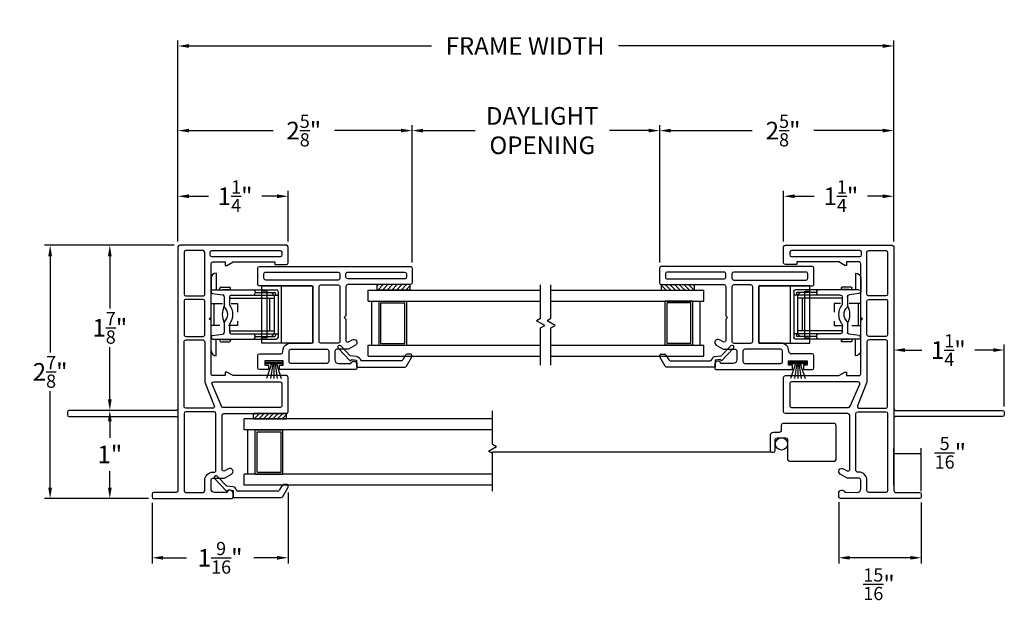
# Model space of a CAD drawing. Extents: x 328.4 to 342.5, y 25.9 to 47.5.
# Drawn here: x 328.4 to 339.5, y 25.9 to 32.5 of the extents above; entities that cross this region are included whole.
import ezdxf

# ---------------------------------------------------------------- set-up
doc = ezdxf.new("R2010")
doc.units = 0
doc.header["$LTSCALE"] = 0.3
doc.header["$MEASUREMENT"] = 0
doc.linetypes.add('BALBTC88$0$HIDDEN', pattern=[0.375, 0.25, -0.125])
doc.layers.get('0').update_dxf_attribs({"linetype": 'CONTINUOUS'})
doc.layers.get('Defpoints').update_dxf_attribs({"linetype": 'CONTINUOUS'})
for name, color, linetype in [('BALBTC88$0$HIDDEN', 8, 'BALBTC88$0$HIDDEN'), ('BALBTC88$0$PART', 8, 'CONTINUOUS'), ('IM0513MI$0$PART', 8, 'CONTINUOUS'), ('SETAPE02$0$HATCH', 1, 'CONTINUOUS'), ('SETAPE02$0$PART', 7, 'CONTINUOUS'), ('VX5088$0$PART', 7, 'CONTINUOUS'), ('VX5167$0$BRKAWAY', 8, 'CONTINUOUS'), ('VX5167$0$PART', 8, 'CONTINUOUS'), ('VX5167$0$SECTION', 7, 'CONTINUOUS'), ('WSFIN03$0$PART', 8, 'CONTINUOUS')]:
    doc.layers.add(name, color=color, linetype=linetype)
doc.styles.add('ARCHITECTURAL', font='simplex.shx', dxfattribs={"height": 0.2})
doc.dimstyles.new('DIM-MMSTACKED', dxfattribs={"dimscale": 0, "dimtxt": 0.125, "dimasz": 0.125, "dimexe": 0.063, "dimexo": 0.063, "dimgap": 0.07, "dimtad": 0, "dimtih": 1, "dimtoh": 1, "dimdec": 4, "dimzin": 4, "dimdsep": 46, "dimlunit": 4, "dimtxsty": 'ARCHITECTURAL', "dimcen": 0.02, "dimclrt": 7, "dimadec": 0, "dimazin": 0, "dimtfac": 0.75, "dimtdec": 4, "dimtmove": 2, "dimatfit": 3, "dimfxl": 0, "dimfrac": 1, "dimtolj": 1, "dimtzin": 4, "dimarcsym": 0})

# ---------------------------------------------------------------- blocks, each defined once
blk = doc.blocks.new('*X6')
at = {"color": 0}
for p, q in [((18.182, 6.038), (18.234, 6.09)), ((18.182, 5.985), (18.244, 6.047)), ((18.182, 5.932), (18.244, 5.994)), ((18.182, 5.879), (18.244, 5.941)), ((18.182, 5.826), (18.244, 5.888)), ((18.182, 5.773), (18.244, 5.835)), ((18.182, 5.72), (18.244, 5.782)), ((18.23, 5.715), (18.244, 5.729))]:
    blk.add_line(p, q, dxfattribs=at)
blk = doc.blocks.new('SETAPE02', base_point=(18.182, 5.715))
at = {"layer": 'SETAPE02$0$PART', "linetype": 'Continuous'}
for p, q in [((18.182, 6.09), (18.182, 5.715)), ((18.182, 6.09), (18.244, 6.09)), ((18.244, 6.09), (18.244, 5.715)), ((18.182, 5.715), (18.232, 5.715))]:
    blk.add_line(p, q, dxfattribs=at)
at = {"layer": 'SETAPE02$0$PART'}
blk.add_line((18.182, 5.715), (18.244, 5.715), dxfattribs=at)
at = {"layer": 'SETAPE02$0$HATCH'}
blk.add_blockref('*X6', (0, 0), dxfattribs=at)
blk = doc.blocks.new('WSFIN03', base_point=(1.782, 6.968))
at = {"layer": 'WSFIN03$0$PART', "linetype": 'Continuous'}
for p, q in [((1.797, 6.873), (1.797, 7.063)), ((1.797, 7.063), (1.817, 7.063)), ((1.817, 7.063), (1.817, 6.873)), ((1.817, 6.996), (1.982, 7.051)), ((1.817, 6.981), (1.982, 7.005)), ((1.817, 6.968), (1.982, 6.968)), ((1.817, 6.955), (1.982, 6.931)), ((1.817, 6.94), (1.982, 6.885)), ((1.817, 6.873), (1.797, 6.873))]:
    blk.add_line(p, q, dxfattribs=at)
at = {"layer": 'WSFIN03$0$PART'}
blk.add_line((1.817, 6.873), (1.817, 6.873), dxfattribs=at)
blk = doc.blocks.new('VX5088', base_point=(0.095, 1.09))
at = {"layer": 'VX5088$0$PART'}
for points in [[(0, 1.105), (0, 0.245), (0.05, 0.245), (0.05, 0.288), (0.1, 0.288), (0.1, 0.078), (0.05, 0.078), (0.05, 0.12), (0, 0.12), (0, 0.02, 0.414213), (0.02, 0), (0.16, 0, 0.414213), (0.18, 0.02), (0.18, 0.265, -0.414213), (0.2, 0.285), (0.21, 0.285, 0.414213), (0.3, 0.375), (0.3, 0.605, -0.414214), (0.32, 0.625), (0.93, 0.625, -0.414214), (0.95, 0.605), (0.95, 0.02, 0.414214), (0.97, 0), (1.15, 0, 0.414213), (1.17, 0.02), (1.17, 1.73, 0.414214), (1.15, 1.75), (0.983, 1.75, 0.414213), (0.963, 1.73), (0.963, 1.02, -0.414214), (0.943, 1), (0.61, 1), (0.59, 0.98), (0.57, 1), (0.331, 1, -0.577409), (0.314, 1.03), (0.338, 1.072, 0.999006), (0.278, 1.108), (0.233, 1.03, 0.131697), (0.23, 1.02), (0.23, 0.895, -0.414214), (0.21, 0.875), (0.11, 0.875, -0.414214), (0.07, 0.915), (0.07, 1.056, 0.33168), (0.095, 1.09, 0.414214), (0.06, 1.125), (0.02, 1.125, 0.414214)], [(0.21, 0.805), (0.09, 0.805, 0.414213), (0.07, 0.785), (0.07, 0.375, 0.414214), (0.09, 0.355), (0.21, 0.355, 0.414213), (0.23, 0.375), (0.23, 0.785, 0.414214)]]:
    blk.add_lwpolyline(points, format="xyb", close=True, dxfattribs=at)
at = {"layer": 'VX5088$0$PART', "linetype": 'Continuous'}
for points in [[(1.085, 1.685), (1.048, 1.685, 0.414214), (1.028, 1.665), (1.028, 1.02, 0.414213), (1.048, 1), (1.085, 1, 0.414214), (1.105, 1.02), (1.105, 1.665, 0.414213)], [(0.94, 0.93), (0.32, 0.93, 0.414214), (0.3, 0.91), (0.3, 0.715, 0.414214), (0.32, 0.695), (0.94, 0.695, 0.414213), (0.96, 0.715), (0.96, 0.91, 0.414214)], [(1.085, 0.93), (1.035, 0.93, 0.414214), (1.015, 0.91), (1.015, 0.09, 0.414214), (1.035, 0.07), (1.085, 0.07, 0.414214), (1.105, 0.09), (1.105, 0.91, 0.414213)]]:
    blk.add_lwpolyline(points, format="xyb", close=True, dxfattribs=at)
blk = doc.blocks.new('BALBTC88', base_point=(6.653, 10.959))
at = {"layer": 'BALBTC88$0$HIDDEN'}
for p, q in [((6.528, 11.459), (6.528, 11.729)), ((6.778, 11.729), (6.778, 11.459)), ((6.778, 11.459), (6.528, 11.459))]:
    blk.add_line(p, q, dxfattribs=at)
at = {"layer": 'BALBTC88$0$PART'}
for p, q in [((6.243, 11.759), (6.395, 11.759)), ((6.373, 11.739), (6.373, 11.019)), ((6.415, 11.742), (6.43, 11.627)), ((6.528, 11.729), (6.528, 11.759)), ((6.528, 11.759), (6.778, 11.759)), ((6.778, 11.729), (6.528, 11.729)), ((6.778, 11.759), (6.778, 11.729)), ((6.89, 11.742), (6.875, 11.627)), ((7.063, 11.759), (6.91, 11.759)), ((6.933, 11.739), (6.933, 11.019)), ((6.183, 11.699), (6.373, 11.699)), ((6.343, 11.649), (6.343, 11.549)), ((6.373, 11.659), (6.353, 11.659)), ((6.368, 11.627), (6.368, 11.549)), ((6.371, 11.629), (6.37, 11.629)), ((7.123, 11.699), (6.933, 11.699)), ((6.933, 11.659), (6.953, 11.659)), ((6.935, 11.629), (6.936, 11.629)), ((6.938, 11.627), (6.938, 11.549)), ((6.963, 11.649), (6.963, 11.549)), ((6.358, 11.539), (6.353, 11.539)), ((6.433, 11.529), (6.433, 11.279)), ((6.558, 11.609), (6.45, 11.609)), ((6.536, 11.549), (6.453, 11.549)), ((6.468, 11.549), (6.468, 11.042)), ((6.855, 11.609), (6.747, 11.609)), ((6.853, 11.549), (6.77, 11.549)), ((6.838, 11.549), (6.838, 11.042)), ((6.873, 11.529), (6.873, 11.279)), ((6.948, 11.539), (6.953, 11.539)), ((6.393, 11.259), (6.413, 11.259)), ((6.403, 11.259), (6.403, 11.039)), ((6.433, 11.274), (6.433, 10.999)), ((6.873, 11.279), (6.873, 10.999)), ((6.913, 11.259), (6.893, 11.259)), ((6.903, 11.259), (6.903, 11.039)), ((6.433, 11.042), (6.403, 11.072)), ((6.838, 11.094), (6.468, 11.094)), ((6.873, 11.042), (6.903, 11.072)), ((6.913, 10.999), (6.393, 10.999)), ((6.433, 11.029), (6.413, 11.029)), ((6.873, 11.042), (6.433, 11.042)), ((6.893, 11.029), (6.873, 11.029))]:
    blk.add_line(p, q, dxfattribs=at)
for centre, radius, start, end in [((6.243, 11.699), 0.06, 90, 180), ((6.393, 11.739), 0.02, 90, 180), ((6.395, 11.739), 0.02, 7.5946, 90), ((6.91, 11.739), 0.02, 90, 172.4054), ((6.913, 11.739), 0.02, 0, 90), ((7.063, 11.699), 0.06, 0, 90), ((6.353, 11.649), 0.01, 90, 180), ((6.37, 11.627), 0.002, 90, 180), ((6.371, 11.627), 0.002, 0, 90), ((6.45, 11.629), 0.02, 187.5946, 270), ((6.653, 11.413), 0.219, 63.5654, 116.4346), ((6.855, 11.629), 0.02, 270, 352.4054), ((6.935, 11.627), 0.002, 90, 180), ((6.936, 11.627), 0.002, 0, 90), ((6.953, 11.649), 0.01, 0, 90), ((6.353, 11.549), 0.01, 180, 270), ((6.358, 11.549), 0.01, 270, 0), ((6.453, 11.529), 0.02, 90, 180), ((6.536, 11.529), 0.02, 52.265, 90), ((6.653, 11.681), 0.171, 232.265, 307.735), ((6.558, 11.589), 0.02, 44.0462, 90), ((6.653, 11.681), 0.111, 224.0462, 315.9538), ((6.747, 11.589), 0.02, 90, 135.9538), ((6.77, 11.529), 0.02, 90, 127.735), ((6.853, 11.529), 0.02, 0, 90), ((6.948, 11.549), 0.01, 180, 270), ((6.953, 11.549), 0.01, 270, 0), ((6.393, 11.279), 0.02, 180, 270), ((6.413, 11.279), 0.02, 270, 0), ((6.893, 11.279), 0.02, 180, 270), ((6.913, 11.279), 0.02, 270, 0), ((6.393, 11.019), 0.02, 180, 270), ((6.413, 11.039), 0.01, 180, 270), ((6.893, 11.039), 0.01, 270, 0), ((6.913, 11.019), 0.02, 270, 0)]:
    blk.add_arc(centre, radius, start, end, dxfattribs=at)
blk = doc.blocks.new('*D24')
at = {"color": 0, "lineweight": -2}
for p, q in [((335.627, 29.74), (335.627, 31.301)), ((338.283, 29.981), (338.283, 31.301)), ((335.752, 31.238), (336.677, 31.238)), ((338.158, 31.238), (337.377, 31.238))]:
    blk.add_line(p, q, dxfattribs=at)
at = {"color": 0}
for points in [[(335.752, 31.259), (335.752, 31.217), (335.627, 31.238)], [(338.158, 31.259), (338.158, 31.217), (338.283, 31.238)]]:
    blk.add_solid(points, dxfattribs=at)
at = {"layer": 'Defpoints', "color": 0}
for p in [(335.627, 31.238), (338.283, 29.918), (335.627, 29.677)]:
    blk.add_point(p, dxfattribs=at)
at = {"color": 7, "insert": (337.027, 31.238), "char_height": 0.2, "attachment_point": 5, "style": 'ARCHITECTURAL'}
blk.add_mtext('\\A1;2{\\H0.75x;\\S5/8;}"', dxfattribs=at)
blk = doc.blocks.new('*D25')
at = {"color": 0, "lineweight": -2}
for p, q in [((330.163, 29.981), (330.163, 31.301)), ((332.819, 29.74), (332.819, 31.301)), ((330.288, 31.238), (331.241, 31.238)), ((332.694, 31.238), (331.94, 31.238))]:
    blk.add_line(p, q, dxfattribs=at)
at = {"color": 0}
for points in [[(330.288, 31.259), (330.288, 31.217), (330.163, 31.238)], [(332.694, 31.259), (332.694, 31.217), (332.819, 31.238)]]:
    blk.add_solid(points, dxfattribs=at)
at = {"layer": 'Defpoints', "color": 0}
for p in [(330.163, 31.238), (330.163, 29.918), (332.819, 29.677)]:
    blk.add_point(p, dxfattribs=at)
at = {"color": 7, "insert": (331.59, 31.238), "char_height": 0.2, "attachment_point": 5, "style": 'ARCHITECTURAL'}
blk.add_mtext('\\A1;2{\\H0.75x;\\S5/8;}"', dxfattribs=at)
blk = doc.blocks.new('*D26')
at = {"color": 0, "lineweight": -2}
for p, q in [((330.08, 28.063), (329.327, 28.063)), ((329.39, 27.938), (329.39, 27.752)), ((329.39, 27.188), (329.39, 27.374)), ((329.827, 27.063), (329.327, 27.063))]:
    blk.add_line(p, q, dxfattribs=at)
at = {"color": 0}
for points in [[(329.369, 27.938), (329.411, 27.938), (329.39, 28.063)], [(329.369, 27.188), (329.411, 27.188), (329.39, 27.063)]]:
    blk.add_solid(points, dxfattribs=at)
at = {"layer": 'Defpoints', "color": 0}
for p in [(329.39, 28.063), (330.143, 28.063), (329.89, 27.063)]:
    blk.add_point(p, dxfattribs=at)
at = {"color": 7, "insert": (329.39, 27.563), "char_height": 0.2, "attachment_point": 5, "style": 'ARCHITECTURAL'}
blk.add_mtext('\\A1;1"', dxfattribs=at)
blk = doc.blocks.new('*D27')
at = {"color": 0, "lineweight": -2}
for p, q in [((330.12, 29.938), (328.65, 29.938)), ((328.713, 29.813), (328.713, 28.72)), ((328.713, 27.188), (328.713, 28.28)), ((329.827, 27.063), (328.65, 27.063))]:
    blk.add_line(p, q, dxfattribs=at)
at = {"color": 0}
for points in [[(328.692, 29.813), (328.734, 29.813), (328.713, 29.938)], [(328.692, 27.188), (328.734, 27.188), (328.713, 27.063)]]:
    blk.add_solid(points, dxfattribs=at)
at = {"layer": 'Defpoints', "color": 0}
for p in [(328.713, 29.938), (330.183, 29.938), (329.89, 27.063)]:
    blk.add_point(p, dxfattribs=at)
at = {"color": 7, "insert": (328.713, 28.5), "char_height": 0.2, "attachment_point": 5, "style": 'ARCHITECTURAL'}
blk.add_mtext('\\A1;2{\\H0.75x;\\S7/8;}"', dxfattribs=at)
blk = doc.blocks.new('*D28')
at = {"color": 0, "lineweight": -2}
for p, q in [((330.12, 29.938), (329.327, 29.938)), ((329.39, 29.813), (329.39, 29.22)), ((329.39, 28.188), (329.39, 28.78)), ((330.08, 28.063), (329.327, 28.063))]:
    blk.add_line(p, q, dxfattribs=at)
at = {"color": 0}
for points in [[(329.369, 29.813), (329.411, 29.813), (329.39, 29.938)], [(329.369, 28.188), (329.411, 28.188), (329.39, 28.063)]]:
    blk.add_solid(points, dxfattribs=at)
at = {"layer": 'Defpoints', "color": 0}
for p in [(329.39, 29.938), (330.183, 29.938), (330.143, 28.063)]:
    blk.add_point(p, dxfattribs=at)
at = {"color": 7, "insert": (329.39, 29), "char_height": 0.2, "attachment_point": 5, "style": 'ARCHITECTURAL'}
blk.add_mtext('\\A1;1{\\H0.75x;\\S7/8;}"', dxfattribs=at)
blk = doc.blocks.new('*D29')
at = {"color": 0, "lineweight": -2}
for p, q in [((332.819, 29.74), (332.819, 31.301)), ((335.627, 29.74), (335.627, 31.301)), ((332.944, 31.238), (333.535, 31.238)), ((335.502, 31.238), (335.056, 31.238))]:
    blk.add_line(p, q, dxfattribs=at)
at = {"color": 0}
for points in [[(332.944, 31.259), (332.944, 31.217), (332.819, 31.238)], [(335.502, 31.259), (335.502, 31.217), (335.627, 31.238)]]:
    blk.add_solid(points, dxfattribs=at)
at = {"layer": 'Defpoints', "color": 0}
for p in [(332.819, 31.238), (332.819, 29.677), (335.627, 29.677)]:
    blk.add_point(p, dxfattribs=at)
at = {"color": 7, "insert": (334.295, 31.238), "char_height": 0.2, "attachment_point": 5, "style": 'ARCHITECTURAL'}
blk.add_mtext('\\A1;DAYLIGHT\\POPENING', dxfattribs=at)
blk = doc.blocks.new('*D30')
at = {"color": 0, "lineweight": -2}
for p, q in [((338.408, 28.748), (338.599, 28.748)), ((339.411, 28.748), (339.203, 28.748)), ((339.536, 28.106), (339.536, 28.811))]:
    blk.add_line(p, q, dxfattribs=at)
at = {"color": 0}
for points in [[(338.408, 28.769), (338.408, 28.727), (338.283, 28.748)], [(339.411, 28.769), (339.411, 28.727), (339.536, 28.748)]]:
    blk.add_solid(points, dxfattribs=at)
at = {"layer": 'Defpoints', "color": 0}
for p in [(338.283, 28.748), (338.283, 28.748), (339.536, 28.043)]:
    blk.add_point(p, dxfattribs=at)
at = {"color": 7, "insert": (338.901, 28.748), "char_height": 0.2, "attachment_point": 5, "style": 'ARCHITECTURAL'}
blk.add_mtext('\\A1;1{\\H0.75x;\\S1/4;}"', dxfattribs=at)
blk = doc.blocks.new('BRK')
for p, q in [((0, 0), (0.424, 0)), ((0.424, 0), (0.452, -0.048)), ((0.452, -0.048), (0.505, 0.044)), ((0.53, 0), (0.505, 0.044)), ((0.53, 0), (0.911, 0))]:
    blk.add_line(p, q)
blk = doc.blocks.new('*D33')
at = {"color": 0, "lineweight": -2}
for p, q in [((337.658, 27.021), (337.658, 26.328)), ((338.594, 27.02), (338.594, 26.328)), ((338.469, 26.391), (337.783, 26.391))]:
    blk.add_line(p, q, dxfattribs=at)
at = {"color": 0}
for points in [[(337.783, 26.412), (337.783, 26.37), (337.658, 26.391)], [(338.469, 26.412), (338.469, 26.37), (338.594, 26.391)]]:
    blk.add_solid(points, dxfattribs=at)
at = {"layer": 'Defpoints', "color": 0}
for p in [(337.658, 27.084), (338.594, 27.083), (337.658, 26.391)]:
    blk.add_point(p, dxfattribs=at)
at = {"color": 7, "insert": (338.115, 26.091), "char_height": 0.2, "attachment_point": 5, "style": 'ARCHITECTURAL'}
blk.add_mtext('\\A1;{\\H0.75x;\\S15/16;}"', dxfattribs=at)
blk = doc.blocks.new('*D34')
at = {"color": 0, "lineweight": -2}
for p, q in [((331.413, 27.133), (331.413, 26.328)), ((329.87, 27.016), (329.87, 26.328)), ((329.995, 26.391), (330.261, 26.391)), ((331.288, 26.391), (331.022, 26.391))]:
    blk.add_line(p, q, dxfattribs=at)
at = {"color": 0}
for points in [[(329.995, 26.412), (329.995, 26.37), (329.87, 26.391)], [(331.288, 26.412), (331.288, 26.37), (331.413, 26.391)]]:
    blk.add_solid(points, dxfattribs=at)
at = {"layer": 'Defpoints', "color": 0}
for p in [(331.413, 27.196), (329.87, 27.079), (329.87, 26.391)]:
    blk.add_point(p, dxfattribs=at)
at = {"color": 7, "insert": (330.641, 26.391), "char_height": 0.2, "attachment_point": 5, "style": 'ARCHITECTURAL'}
blk.add_mtext('\\A1;1{\\H0.75x;\\S9/16;}"', dxfattribs=at)
blk = doc.blocks.new('*D35')
at = {"color": 0, "lineweight": -2}
for p, q in [((330.163, 29.981), (330.163, 30.556)), ((330.288, 30.493), (330.509, 30.493)), ((331.288, 30.493), (331.114, 30.493)), ((331.413, 29.981), (331.413, 30.556))]:
    blk.add_line(p, q, dxfattribs=at)
at = {"color": 0}
for points in [[(330.288, 30.514), (330.288, 30.472), (330.163, 30.493)], [(331.288, 30.514), (331.288, 30.472), (331.413, 30.493)]]:
    blk.add_solid(points, dxfattribs=at)
at = {"layer": 'Defpoints', "color": 0}
for p in [(330.163, 30.493), (330.163, 29.918), (331.413, 29.918)]:
    blk.add_point(p, dxfattribs=at)
at = {"color": 7, "insert": (330.811, 30.493), "char_height": 0.2, "attachment_point": 5, "style": 'ARCHITECTURAL'}
blk.add_mtext('\\A1;1{\\H0.75x;\\S1/4;}"', dxfattribs=at)
blk = doc.blocks.new('*D36')
at = {"color": 0, "lineweight": -2}
for p, q in [((330.163, 29.981), (330.163, 32.261)), ((330.288, 32.198), (333.04, 32.198)), ((338.158, 32.198), (335.161, 32.198)), ((338.283, 29.981), (338.283, 32.261))]:
    blk.add_line(p, q, dxfattribs=at)
at = {"color": 0}
for points in [[(330.288, 32.219), (330.288, 32.177), (330.163, 32.198)], [(338.158, 32.219), (338.158, 32.177), (338.283, 32.198)]]:
    blk.add_solid(points, dxfattribs=at)
at = {"layer": 'Defpoints', "color": 0}
for p in [(330.163, 32.198), (330.163, 29.918), (338.283, 29.918)]:
    blk.add_point(p, dxfattribs=at)
at = {"color": 7, "insert": (334.1, 32.198), "char_height": 0.2, "attachment_point": 5, "style": 'ARCHITECTURAL'}
blk.add_mtext('\\A1;FRAME WIDTH', dxfattribs=at)
blk = doc.blocks.new('*D38')
at = {"color": 0, "lineweight": -2}
for p, q in [((338.283, 27.216), (338.283, 27.633)), ((338.594, 27.146), (338.594, 27.633)), ((338.594, 27.57), (338.283, 27.57))]:
    blk.add_line(p, q, dxfattribs=at)
at = {"layer": 'Defpoints', "color": 0}
for p in [(338.283, 27.57), (338.283, 27.153), (338.594, 27.083)]:
    blk.add_point(p, dxfattribs=at)
at = {"color": 7, "insert": (338.924, 27.583), "char_height": 0.2, "attachment_point": 5, "style": 'ARCHITECTURAL'}
blk.add_mtext('\\A1;{\\H0.75x;\\S5/16;}"', dxfattribs=at)
blk = doc.blocks.new('*D41')
at = {"color": 0, "lineweight": -2}
for p, q in [((337.033, 29.981), (337.033, 30.556)), ((337.158, 30.493), (337.379, 30.493)), ((338.158, 30.493), (337.984, 30.493)), ((338.283, 29.981), (338.283, 30.556))]:
    blk.add_line(p, q, dxfattribs=at)
at = {"color": 0}
for points in [[(337.158, 30.514), (337.158, 30.472), (337.033, 30.493)], [(338.158, 30.514), (338.158, 30.472), (338.283, 30.493)]]:
    blk.add_solid(points, dxfattribs=at)
at = {"layer": 'Defpoints', "color": 0}
for p in [(337.033, 30.493), (337.033, 29.918), (338.283, 29.918)]:
    blk.add_point(p, dxfattribs=at)
at = {"color": 7, "insert": (337.682, 30.493), "char_height": 0.2, "attachment_point": 5, "style": 'ARCHITECTURAL'}
blk.add_mtext('\\A1;1{\\H0.75x;\\S1/4;}"', dxfattribs=at)

msp = doc.modelspace()

# ---------------------------------------------------------------- linework, layer by layer
at = {"linetype": 'Continuous'}
for p, q in [((332.32044, 29.42794), (334.27551, 29.42794)), ((332.32044, 29.30294), (332.32044, 29.42794)), ((334.39293, 29.42794), (336.12708, 29.42794)), ((336.12708, 29.30294), (336.12708, 29.42794)), ((332.32044, 29.30294), (334.27551, 29.30294)), ((332.36044, 28.80294), (332.36044, 29.30294)), ((332.44544, 29.30294), (332.75744, 29.30294)), ((332.44544, 28.80294), (332.44544, 29.30294)), ((332.46544, 28.82294), (332.46544, 29.28294)), ((332.46544, 29.28294), (332.73744, 29.28294)), ((332.73744, 28.82294), (332.73744, 29.28294)), ((332.75744, 28.80294), (332.75744, 29.30294)), ((334.39293, 29.30294), (336.12708, 29.30294)), ((335.69008, 28.80294), (335.69008, 29.30294)), ((336.00208, 29.30294), (335.69008, 29.30294)), ((335.71008, 28.82294), (335.71008, 29.28294)), ((335.98208, 29.28294), (335.71008, 29.28294)), ((335.98208, 28.82294), (335.98208, 29.28294)), ((336.00208, 28.80294), (336.00208, 29.30294)), ((336.08708, 28.80294), (336.08708, 29.30294)), ((332.46544, 28.82294), (332.73744, 28.82294)), ((335.98208, 28.82294), (335.71008, 28.82294)), ((331.98058, 28.76754), (332.11666, 28.62723)), ((332.1173, 28.68257), (332.00857, 28.79471)), ((332.32044, 28.67794), (332.32044, 28.80294)), ((332.32044, 28.80294), (334.27551, 28.80294)), ((332.44544, 28.80294), (332.75744, 28.80294)), ((334.39293, 28.80294), (336.12708, 28.80294)), ((336.00208, 28.80294), (335.69008, 28.80294)), ((336.12708, 28.67794), (336.12708, 28.80294)), ((336.32631, 28.68257), (336.43504, 28.79471)), ((336.46303, 28.76754), (336.32695, 28.62723)), ((332.11666, 28.62723), (332.13449, 28.64117)), ((332.1866, 28.67406), (332.1173, 28.68257)), ((332.13449, 28.64117), (332.18908, 28.63446)), ((332.18908, 28.63446), (332.18908, 28.55546)), ((332.69673, 28.62646), (332.24531, 28.62646)), ((332.32044, 28.67794), (334.27551, 28.67794)), ((332.7458, 28.69146), (332.71405, 28.63646)), ((332.75388, 28.56546), (332.81152, 28.6653)), ((332.8042, 28.70146), (332.76312, 28.70146)), ((332.8142, 28.6753), (332.8142, 28.69146)), ((334.39293, 28.67794), (336.12708, 28.67794)), ((335.62941, 28.6753), (335.62941, 28.69146)), ((335.68973, 28.56546), (335.63209, 28.6653)), ((335.63941, 28.70146), (335.68049, 28.70146)), ((335.69781, 28.69146), (335.72956, 28.63646)), ((335.74688, 28.62646), (336.1983, 28.62646)), ((336.30912, 28.64117), (336.25453, 28.63446)), ((336.25453, 28.63446), (336.25453, 28.55546)), ((336.25701, 28.67406), (336.32631, 28.68257)), ((336.32695, 28.62723), (336.30912, 28.64117)), ((332.18908, 28.55546), (332.73656, 28.55546)), ((336.25453, 28.55546), (335.70705, 28.55546)), ((330.57936, 27.28809), (330.71544, 27.14779)), ((330.71608, 27.20312), (330.60735, 27.31526)), ((330.71544, 27.14779), (330.73327, 27.16172)), ((330.78538, 27.19461), (330.71608, 27.20312)), ((330.73327, 27.16172), (330.78786, 27.15501)), ((330.78786, 27.15501), (330.78786, 27.07601)), ((331.29551, 27.14701), (330.84409, 27.14701)), ((331.34458, 27.21201), (331.31283, 27.15701)), ((331.35266, 27.08601), (331.4103, 27.18585)), ((331.40298, 27.22201), (331.3619, 27.22201)), ((331.41298, 27.19585), (331.41298, 27.21201)), ((330.78786, 27.07601), (331.33534, 27.07601))]:
    msp.add_line(p, q, dxfattribs=at)
at = {"color": 8, "linetype": 'Continuous'}
for p, q in [((330.91481, 27.84139), (330.91481, 27.96639)), ((333.73263, 27.96639), (330.91481, 27.96639)), ((333.73263, 27.84139), (330.91481, 27.84139)), ((330.95481, 27.34139), (330.95481, 27.84139)), ((331.03981, 27.34139), (331.03981, 27.84139)), ((331.03981, 27.84139), (331.35181, 27.84139)), ((331.05981, 27.36139), (331.05981, 27.82139)), ((331.05981, 27.82139), (331.33181, 27.82139)), ((331.33181, 27.36139), (331.33181, 27.82139)), ((331.35181, 27.34139), (331.35181, 27.84139)), ((330.91481, 27.21639), (330.91481, 27.34139)), ((333.73263, 27.34139), (330.91481, 27.34139)), ((331.03981, 27.34139), (331.35181, 27.34139)), ((331.05981, 27.36139), (331.33181, 27.36139)), ((333.73263, 27.21639), (330.91481, 27.21639))]:
    msp.add_line(p, q, dxfattribs=at)
msp.add_line((333.73015, 27.59139), (336.89742, 27.59139))
msp.add_lwpolyline([(336.95867, 27.75306), (337.05867, 27.75306, -0.41421356), (337.07867, 27.73306), (337.07867, 27.50806, 0.41421356), (337.09867, 27.48806), (337.60867, 27.48806, 0.41421356), (337.62867, 27.50806), (337.62867, 27.89306, 0.41421356), (337.60867, 27.91306), (337.02367, 27.91306, 0.41421356), (337.00367, 27.89306), (337.00367, 27.83306, -0.41421356), (336.98367, 27.81306), (336.91867, 27.81306, 0.41421356), (336.87867, 27.77306), (336.87867, 27.60806, 0.41421356), (336.89867, 27.58806), (336.91867, 27.58806, 0.41421356), (336.93867, 27.60806), (336.93867, 27.73306, -0.41421356)], format="xyb", close=True, dxfattribs=at)
msp.add_circle((337.00867, 27.68306), 0.07, dxfattribs=at)
at = {"linetype": 'Continuous'}
for centre, radius, start, end in [((331.99458, 28.78112), 0.0195, 44.150002, 224.150003), ((336.44904, 28.78112), 0.0195, 315.849997, 135.849998), ((332.16237, 28.58416), 0.09311, 27.022725, 74.917969), ((332.69673, 28.64646), 0.02, 270, 330), ((332.76312, 28.68146), 0.02, 90, 150), ((332.8042, 28.69146), 0.01, 0, 90), ((332.7942, 28.6753), 0.02, 330, 0), ((335.63941, 28.69146), 0.01, 90, 180), ((335.64941, 28.6753), 0.02, 180, 210), ((335.68049, 28.68146), 0.02, 30, 90), ((335.74688, 28.64646), 0.02, 210, 270), ((336.1983, 28.64646), 0.02, 270, 343.456562), ((336.26252, 28.62738), 0.047, 96.732189, 163.456562), ((332.73656, 28.57546), 0.02, 270, 330), ((335.70705, 28.57546), 0.02, 210, 270), ((330.59336, 27.30167), 0.0195, 44.150002, 224.150003), ((330.77987, 27.14794), 0.047, 16.543438, 83.267811), ((330.84409, 27.16701), 0.02, 196.543438, 270), ((331.29551, 27.16701), 0.02, 270, 330), ((331.3619, 27.20201), 0.02, 90, 150), ((331.40298, 27.21201), 0.01, 0, 90), ((331.39298, 27.19585), 0.02, 330, 0), ((331.33534, 27.09601), 0.02, 270, 330)]:
    msp.add_arc(centre, radius, start, end, dxfattribs=at)
at = {"layer": 'IM0513MI$0$PART'}
for p, q in [((331.11371, 28.82694), (331.11371, 29.47694)), ((331.11371, 29.47694), (331.69371, 29.47694)), ((331.17371, 29.41694), (331.11371, 29.41703)), ((331.17371, 28.88694), (331.17371, 29.41694)), ((331.33611, 28.82694), (331.33611, 29.47694)), ((331.69371, 29.47694), (331.69371, 28.82694)), ((337.3318, 29.47694), (336.7518, 29.47694)), ((336.7518, 29.47694), (336.7518, 28.82694)), ((337.10941, 28.82694), (337.10941, 29.47694)), ((337.2718, 29.41694), (337.3318, 29.41703)), ((337.2718, 28.88694), (337.2718, 29.41694)), ((337.3318, 28.82694), (337.3318, 29.47694)), ((331.17371, 28.88694), (331.11371, 28.88685)), ((331.69371, 28.82694), (331.11371, 28.82694)), ((336.7518, 28.82694), (337.3318, 28.82694)), ((337.2718, 28.88694), (337.3318, 28.88685))]:
    msp.add_line(p, q, dxfattribs=at)
for p in [(331.69371, 29.15194), (336.7518, 29.15194)]:
    msp.add_point(p, dxfattribs=at)
at = {"layer": 'VX5167$0$BRKAWAY'}
for points in [[(330.16286, 28.08262, -0.41421356), (330.14286, 28.06262), (328.92973, 28.06262, 0.41421356), (328.90973, 28.04262), (328.90973, 28.01262, 0.41421356), (328.92973, 27.99262), (330.14286, 27.99262, -0.41421356), (330.16286, 27.97262)], [(338.28294, 28.08262, 0.41421356), (338.30294, 28.06262), (339.51606, 28.06262, -0.41421356), (339.53606, 28.04262), (339.53606, 28.01262, -0.41421356), (339.51606, 27.99262), (338.30294, 27.99262, 0.41421356), (338.28294, 27.97262)]]:
    msp.add_lwpolyline(points, format="xyb", dxfattribs=at)
at = {"layer": 'VX5167$0$PART'}
for points in [[(330.16286, 27.97257), (330.16286, 27.15257, -0.41421356), (330.14286, 27.13257), (329.88962, 27.13257, 0.41421356), (329.86962, 27.11257), (329.86962, 27.08257, 0.41421356), (329.88962, 27.06257), (330.76786, 27.06257, 0.41421349), (330.78786, 27.08257), (330.78786, 27.12255, 0.86488984), (330.71932, 27.13257), (330.57786, 27.13257, -0.41421353), (330.53786, 27.17257), (330.53786, 27.27257, -0.41421357), (330.55786, 27.29257), (330.68261, 27.29257, 0.13169711), (330.69261, 27.29525), (330.77043, 27.3402, 0.99900609), (330.73536, 27.40078), (330.69287, 27.37623, -0.57740869), (330.66286, 27.39355), (330.66286, 28.00757, -0.41421356), (330.68286, 28.02757), (331.39286, 28.02757, 0.41421356), (331.41286, 28.04757), (331.41286, 28.43757, 0.41421356), (331.39286, 28.45757), (330.78786, 28.45757), (330.71786, 28.49757), (330.69786, 28.49757), (330.69786, 28.45757), (330.55786, 28.45757, -0.41421366), (330.53786, 28.47757), (330.53786, 29.08257), (330.51786, 29.10257), (330.53786, 29.12257), (330.53786, 29.72757, -0.41421347), (330.55786, 29.74757), (330.69786, 29.74757), (330.69786, 29.70757), (330.71786, 29.70757), (330.78786, 29.74757), (331.26286, 29.74757), (331.26286, 29.71757), (331.39286, 29.71757, 0.41421356), (331.41286, 29.73757), (331.41286, 29.91757, 0.41421356), (331.39286, 29.93757), (330.18286, 29.93757, 0.41421356), (330.16286, 29.91757), (330.16286, 28.08257)], [(338.28294, 27.97262), (338.28294, 27.15262, 0.41421356), (338.30294, 27.13262), (338.57352, 27.13262, -0.41421356), (338.59352, 27.11262), (338.59352, 27.08262, -0.41421356), (338.57352, 27.06262), (337.67795, 27.0643, -0.41421349), (337.65795, 27.0843), (337.65795, 27.12428, -0.86488984), (337.72649, 27.1343), (337.86794, 27.13262, 0.41421353), (337.90794, 27.17262), (337.90794, 27.27262, 0.41421357), (337.88794, 27.29262), (337.76319, 27.29262, -0.13169711), (337.75319, 27.2953), (337.67537, 27.34025, -0.99900609), (337.71044, 27.40083), (337.75293, 27.37629, 0.57740869), (337.78294, 27.39361), (337.78294, 28.00762, 0.41421356), (337.76294, 28.02762), (337.05294, 28.02762, -0.41421356), (337.03294, 28.04762), (337.03294, 28.43762, -0.41421356), (337.05294, 28.45762), (337.65794, 28.45762), (337.72794, 28.49762), (337.74794, 28.49762), (337.74794, 28.45762), (337.88794, 28.45762, 0.41421366), (337.90794, 28.47762), (337.90794, 29.08262), (337.92794, 29.10262), (337.90794, 29.12262), (337.90794, 29.72762, 0.41421347), (337.88794, 29.74762), (337.74794, 29.74762), (337.74794, 29.70762), (337.72794, 29.70762), (337.65794, 29.74762), (337.18294, 29.74762), (337.18294, 29.71762), (337.05294, 29.71762, -0.41421356), (337.03294, 29.73762), (337.03294, 29.91762, -0.41421356), (337.05294, 29.93762), (338.26294, 29.93762, -0.41421356), (338.28294, 29.91762), (338.28294, 28.08262)]]:
    msp.add_lwpolyline(points, format="xyb", dxfattribs=at)
at = {"layer": 'VX5167$0$PART', "linetype": 'Continuous'}
for points in [[(330.25286, 29.36257), (330.44786, 29.36257, 0.41421357), (330.46786, 29.38257), (330.46786, 29.85757, 0.41421356), (330.44786, 29.87757), (330.25286, 29.87757, 0.41421356), (330.23286, 29.85757), (330.23286, 29.38257, 0.41421356)], [(331.34286, 29.85757), (331.34286, 29.82757, -0.41421356), (331.32286, 29.80757), (330.54786, 29.80757, -0.41421356), (330.52786, 29.82757), (330.52786, 29.85757, -0.41421356), (330.54786, 29.87757), (331.32286, 29.87757, -0.41421356)], [(337.10294, 29.85762), (337.10294, 29.82762, 0.41421356), (337.12294, 29.80762), (337.89794, 29.80762, 0.41421356), (337.91794, 29.82762), (337.91794, 29.85762, 0.41421356), (337.89794, 29.87762), (337.12294, 29.87762, 0.41421356)], [(338.19294, 29.36262), (337.99794, 29.36262, -0.41421357), (337.97794, 29.38262), (337.97794, 29.85762, -0.41421356), (337.99794, 29.87762), (338.19294, 29.87762, -0.41421356), (338.21294, 29.85762), (338.21294, 29.38262, -0.41421356)], [(330.25286, 28.90257), (330.44786, 28.90257, 0.41421358), (330.46786, 28.92257), (330.46786, 29.30257, 0.41421355), (330.44786, 29.32257), (330.25286, 29.32257, 0.41421358), (330.23286, 29.30257), (330.23286, 28.92257, 0.41421355)], [(338.19294, 28.90262), (337.99794, 28.90262, -0.41421358), (337.97794, 28.92262), (337.97794, 29.30262, -0.41421355), (337.99794, 29.32262), (338.19294, 29.32262, -0.41421358), (338.21294, 29.30262), (338.21294, 28.92262, -0.41421355)], [(330.23286, 28.84257, -0.41421358), (330.25286, 28.86257), (330.44786, 28.86257, -0.41421355), (330.46786, 28.84257), (330.46786, 28.38294), (330.5746, 28.11549, -0.53910771), (330.55624, 28.08757), (330.25286, 28.08757, -0.41421356), (330.23286, 28.10757)], [(338.21294, 28.84262, 0.41421358), (338.19294, 28.86262), (337.99794, 28.86262, 0.41421355), (337.97794, 28.84262), (337.97794, 28.38299), (337.8712, 28.11554, 0.53910771), (337.88956, 28.08762), (338.19294, 28.08762, 0.41421356), (338.21294, 28.10762)], [(330.25286, 27.13257), (330.44786, 27.13257, 0.4142135), (330.46786, 27.15257), (330.46786, 27.27257, -0.41421357), (330.55786, 27.36257), (330.57286, 27.36257, 0.41421363), (330.59286, 27.38257), (330.59286, 28.02757, 0.41421356), (330.57286, 28.04757), (330.25286, 28.04757, 0.41421356), (330.23286, 28.02757), (330.23286, 27.15257, 0.41421356)], [(338.19294, 27.13262), (337.99794, 27.13262, -0.4142135), (337.97794, 27.15262), (337.97794, 27.27262, 0.41421357), (337.88794, 27.36262), (337.87294, 27.36262, -0.41421363), (337.85294, 27.38262), (337.85294, 28.02762, -0.41421356), (337.87294, 28.04762), (338.19294, 28.04762, -0.41421356), (338.21294, 28.02762), (338.21294, 27.15262, -0.41421356)]]:
    msp.add_lwpolyline(points, format="xyb", close=True, dxfattribs=at)
at = {"layer": 'VX5167$0$PART'}
for points in [[(331.34285, 28.11757, -0.41421391), (331.32285, 28.09757), (330.67602, 28.09757, -0.29945421), (330.65765, 28.10965), (330.5499, 28.35965, -0.53910771), (330.56826, 28.38757), (331.32285, 28.38757, -0.41421321), (331.34285, 28.36757)], [(337.10295, 28.11762, 0.41421391), (337.12295, 28.09762), (337.76978, 28.09762, 0.29945421), (337.78814, 28.10971), (337.8959, 28.35971, 0.53910771), (337.87754, 28.38762), (337.12295, 28.38762, 0.41421321), (337.10295, 28.36762)]]:
    msp.add_lwpolyline(points, format="xyb", close=True, dxfattribs=at)
at = {"layer": 'VX5167$0$SECTION'}
for p, q in [((330.16286, 28.45757), (330.16286, 28.34757)), ((338.28294, 28.45762), (338.28294, 28.34762)), ((330.16286, 28.08262), (330.16286, 27.97262)), ((338.28294, 28.08262), (338.28294, 27.97262))]:
    msp.add_line(p, q, dxfattribs=at)

# ---------------------------------------------------------------- block references
for name, p, rotation in [('BALBTC88', (331.33807, 29.15194), 90), ('VX5088', (336.2868, 28.62194), 90), ('BRK', (334.27551, 28.57559), 90), ('BRK', (334.39293, 28.57559), 90), ('SETAPE02', (336.0218, 29.42794), 90), ('WSFIN03', (331.25121, 28.62694), 270), ('WSFIN03', (337.1943, 28.62694), 270)]:
    msp.add_blockref(name, p, dxfattribs=dict(rotation=rotation))
at = {"xscale": -1, "rotation": 270}
for name, p in [('VX5088', (332.15871, 28.62194)), ('BALBTC88', (337.10779, 29.15194)), ('SETAPE02', (332.42371, 29.42794)), ('BRK', (333.73204, 27.14872)), ('SETAPE02', (331.01981, 27.96562))]:
    msp.add_blockref(name, p, dxfattribs=at)

# ---------------------------------------------------------------- dimensions: what is measured, and where the dimension line sits
for base, p1, p2, text, picture, middle in [((330.16286, 32.19819), (338.28294, 29.91762), (330.16286, 29.91757), 'FRAME WIDTH', '*D36', (334.10003, 32.19819)), ((332.81871, 31.23789), (335.6268, 29.67694), (332.81871, 29.67694), 'DAYLIGHT\\POPENING', '*D29', (334.29513, 31.23789))]:
    dim = msp.add_linear_dim(base=base, p1=p1, p2=p2, text=text, dimstyle='DIM-MMSTACKED', override={"dimscale": 1, "dimpost": '\\X'})
    dim.commit()
    dim.dimension.update_dxf_attribs({"geometry": picture, "text_midpoint": middle, "dimtype": 160})
for base, p1, p2, picture, middle in [((330.162863, 31.237886), (332.818715, 29.676938), (330.162863, 29.917569), '*D25', (331.590393, 31.237886)), ((335.6268, 31.23789), (338.28294, 29.91762), (335.6268, 29.67694), '*D24', (337.0269, 31.23789)), ((330.16286, 30.49278), (331.41286, 29.91757), (330.16286, 29.91757), '*D35', (330.81146, 30.49278)), ((337.03294, 30.49278), (338.28294, 29.91762), (337.03294, 29.91762), '*D41', (337.68154, 30.49284)), ((338.28294, 28.74808), (339.53606, 28.04262), (338.28294, 28.74808), '*D30', (338.90094, 28.74808)), ((338.28294, 27.56985), (338.59352, 27.08262), (338.28294, 27.15262), '*D38', (338.92432, 27.58317)), ((329.8699, 26.39118), (331.41298, 27.19585), (329.8699, 27.07919), '*D34', (330.64144, 26.39118)), ((337.65795, 26.39118), (338.59352, 27.08262), (337.65795, 27.0843), '*D33', (338.11461, 26.09118))]:
    dim = msp.add_linear_dim(base=base, p1=p1, p2=p2, dimstyle='DIM-MMSTACKED', override={"dimscale": 1, "dimpost": '\\X'})
    dim.commit()
    dim.dimension.update_dxf_attribs({"geometry": picture, "text_midpoint": middle, "dimtype": 160})
for base, p1, p2, picture, middle in [((328.71308, 29.93757), (329.88962, 27.06257), (330.18286, 29.93757), '*D27', (328.71308, 28.50007)), ((329.38995, 29.93757), (330.14286, 28.06257), (330.18286, 29.93757), '*D28', (329.38995, 29.00007)), ((329.38995, 28.06257), (329.88962, 27.06257), (330.14286, 28.06257), '*D26', (329.38995, 27.56257))]:
    dim = msp.add_linear_dim(base=base, p1=p1, p2=p2, angle=90, dimstyle='DIM-MMSTACKED', override={"dimscale": 1, "dimpost": '\\X'})
    dim.commit()
    dim.dimension.update_dxf_attribs({"geometry": picture, "text_midpoint": middle})

doc.saveas('drawing.dxf')
